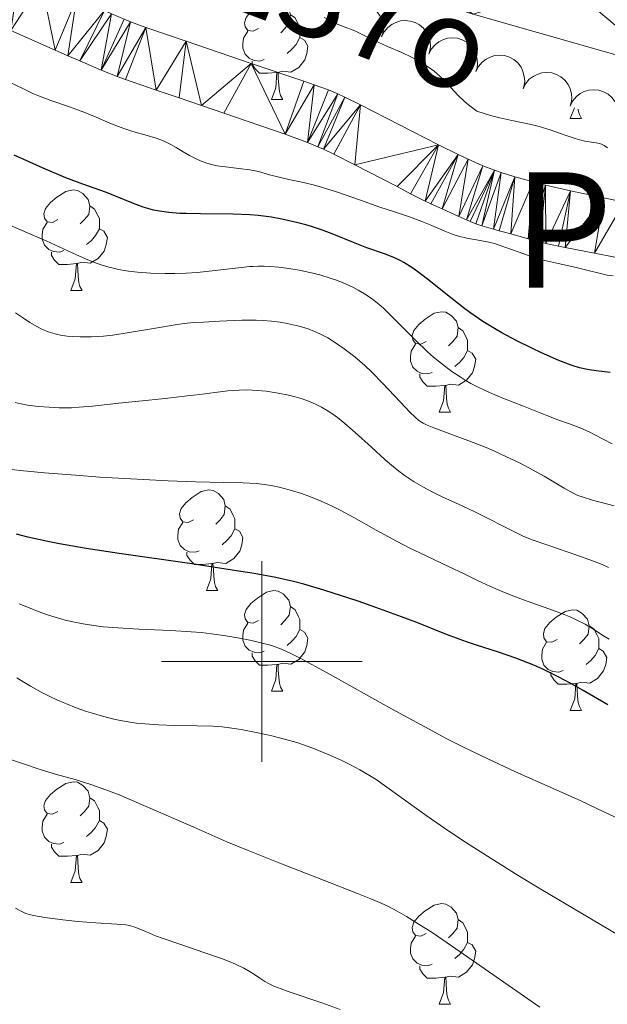
# Model space of a CAD drawing. Units: metres. Extents: x 657247 to 661770, y 4750659 to 4753732.
# Drawn here: x 658476 to 658534, y 4752966 to 4753064 of the extents above; entities that cross this region are included whole.
import ezdxf
from ezdxf.enums import TextEntityAlignment as Align

# ---------------------------------------------------------------- set-up
doc = ezdxf.new("R2010")
doc.units = ezdxf.units.M
doc.header["$MEASUREMENT"] = 0
for name, color, linetype, lineweight in [('Carátula', 7, 'Continuous', 0), ('Elementos auxiliares', 7, 'Continuous', 0), ('Entidades rústicas y varios', 7, 'Continuous', 0), ('Hidrografía', 7, 'Continuous', 0), ('Relieve y altimetría', 7, 'Continuous', 0), ('Textos de rotulación', 7, 'Continuous', 0), ('Viales y ferrocarril', 7, 'Continuous', 0)]:
    doc.layers.add(name, color=color, linetype=linetype, lineweight=lineweight)
doc.styles.add('Style-times', font='times.shx', dxfattribs={"bigfont": 'timesbig.shx'})
doc.styles.add('Style-timesi', font='timesi.shx', dxfattribs={"bigfont": 'timesibig.shx'})

msp = doc.modelspace()

# ---------------------------------------------------------------- linework, layer by layer
at = {"layer": 'Carátula', "color": 7, "linetype": 'Continuous', "lineweight": 0}
for p, q in [((658500, 4752990), (658500, 4753010)), ((658490, 4753000), (658510, 4753000))]:
    msp.add_line(p, q, dxfattribs=at)
msp.add_3dface([(657316.13, 4750658.69), (661769.92, 4750762.42), (661700.77, 4753731.61), (657246.98, 4753627.88)], dxfattribs=at)
at = {"layer": 'Elementos auxiliares', "color": 250, "linetype": 'Continuous', "lineweight": 0}
msp.add_3dface([(658190.44, 4751072.93), (661592.31, 4751152.16), (661537.78, 4753465.48), (658137.06, 4753386.25)], dxfattribs=at)
at = {"layer": 'Entidades rústicas y varios', "color": 92, "linetype": 'Continuous', "lineweight": 0, "flags": 128}
for points in [[(658499.65, 4753063.07), (658499.12, 4753062.8), (658498.59, 4753062.86), (658498.33, 4753063.23), (658498.27, 4753063.65), (658498.43, 4753064.17), (658498.91, 4753064.77), (658499.55, 4753065.3), (658500.45, 4753065.88), (658501.19, 4753066.04), (658501.62, 4753065.99), (658502.15, 4753065.67), (658502.68, 4753065.09), (658502.84, 4753064.45), (658502.73, 4753063.6), (658502.3, 4753063.07), (658501.88, 4753062.64)], [(658502.84, 4753064.45), (658503.31, 4753064.13), (658503.63, 4753063.49), (658503.79, 4753063.17), (658503.79, 4753062.59), (658503.79, 4753062.17), (658503.42, 4753061.48), (658503, 4753061), (658502.52, 4753060.58)], [(658500.24, 4753059.99), (658499.81, 4753059.83), (658499.23, 4753059.89), (658498.75, 4753060.1), (658498.33, 4753060.52), (658498.11, 4753061.11), (658498.11, 4753061.53), (658498.17, 4753062.11), (658498.59, 4753062.8)], [(658503.79, 4753062.17), (658504.24, 4753061.92), (658504.59, 4753061.3), (658504.48, 4753060.58), (658504.27, 4753059.94), (658503.68, 4753059.2), (658502.89, 4753058.72), (658502.04, 4753058.82), (658501.61, 4753058.69)], [(658501.5, 4753058.69), (658500.61, 4753058.61), (658499.76, 4753058.61), (658499.34, 4753059.04), (658499.02, 4753059.51), (658499.02, 4753059.83)], [(658500.95, 4753056.01), (658501.39, 4753057.17), (658501.5, 4753058.69), (658501.61, 4753058.69), (658501.64, 4753058.11), (658501.68, 4753057.42), (658501.75, 4753056.81), (658501.86, 4753056.41), (658502.08, 4753056.01)], [(658500.95, 4753056.01), (658502.08, 4753056.01)], [(658530.72, 4753054.1), (658531.13, 4753055.18)], [(658531.5, 4753055.04), (658531.52, 4753054.9), (658531.63, 4753054.5), (658531.85, 4753054.1)], [(658530.72, 4753054.1), (658531.85, 4753054.1)], [(658479.67, 4753044.02), (658479.14, 4753043.75), (658478.61, 4753043.81), (658478.35, 4753044.18), (658478.29, 4753044.6), (658478.45, 4753045.12), (658478.93, 4753045.72), (658479.57, 4753046.25), (658480.47, 4753046.83), (658481.21, 4753046.99), (658481.64, 4753046.94), (658482.17, 4753046.62), (658482.7, 4753046.04), (658482.86, 4753045.4), (658482.75, 4753044.55), (658482.32, 4753044.02), (658481.9, 4753043.59)], [(658482.86, 4753045.4), (658483.33, 4753045.08), (658483.65, 4753044.44), (658483.81, 4753044.12), (658483.81, 4753043.54), (658483.81, 4753043.12), (658483.44, 4753042.43), (658483.02, 4753041.95), (658482.54, 4753041.53)], [(658480.26, 4753040.94), (658479.83, 4753040.78), (658479.25, 4753040.84), (658478.77, 4753041.05), (658478.35, 4753041.47), (658478.13, 4753042.06), (658478.13, 4753042.48), (658478.19, 4753043.06), (658478.61, 4753043.75)], [(658483.81, 4753043.12), (658484.26, 4753042.87), (658484.61, 4753042.25), (658484.5, 4753041.53), (658484.29, 4753040.89), (658483.7, 4753040.15), (658482.91, 4753039.67), (658482.06, 4753039.77), (658481.63, 4753039.64)], [(658481.52, 4753039.64), (658480.63, 4753039.56), (658479.78, 4753039.56), (658479.36, 4753039.99), (658479.04, 4753040.46), (658479.04, 4753040.78)], [(658480.97, 4753036.96), (658481.41, 4753038.12), (658481.52, 4753039.64), (658481.63, 4753039.64), (658481.66, 4753039.06), (658481.7, 4753038.37), (658481.77, 4753037.76), (658481.88, 4753037.36), (658482.1, 4753036.96)], [(658480.97, 4753036.96), (658482.1, 4753036.96)], [(658516.36, 4753031.88), (658515.84, 4753031.61), (658515.3, 4753031.67), (658515.04, 4753032.04), (658514.98, 4753032.46), (658515.14, 4753032.98), (658515.62, 4753033.58), (658516.26, 4753034.11), (658517.16, 4753034.69), (658517.9, 4753034.85), (658518.33, 4753034.8), (658518.86, 4753034.48), (658519.39, 4753033.9), (658519.55, 4753033.26), (658519.44, 4753032.41), (658519.02, 4753031.88), (658518.6, 4753031.45)], [(658519.55, 4753033.26), (658520.02, 4753032.94), (658520.34, 4753032.3), (658520.5, 4753031.98), (658520.5, 4753031.4), (658520.5, 4753030.98), (658520.13, 4753030.29), (658519.71, 4753029.81), (658519.23, 4753029.39)], [(658516.95, 4753028.8), (658516.52, 4753028.64), (658515.94, 4753028.7), (658515.46, 4753028.91), (658515.04, 4753029.33), (658514.82, 4753029.92), (658514.82, 4753030.34), (658514.88, 4753030.92), (658515.3, 4753031.61)], [(658520.5, 4753030.98), (658520.96, 4753030.73), (658521.3, 4753030.11), (658521.19, 4753029.39), (658520.98, 4753028.75), (658520.4, 4753028.01), (658519.6, 4753027.53), (658518.75, 4753027.63), (658518.32, 4753027.5)], [(658518.21, 4753027.5), (658517.32, 4753027.42), (658516.48, 4753027.42), (658516.05, 4753027.85), (658515.73, 4753028.32), (658515.73, 4753028.64)], [(658517.66, 4753024.82), (658518.1, 4753025.98), (658518.21, 4753027.5), (658518.32, 4753027.5), (658518.36, 4753026.92), (658518.39, 4753026.23), (658518.46, 4753025.62), (658518.58, 4753025.22), (658518.79, 4753024.82)], [(658517.66, 4753024.82), (658518.79, 4753024.82)], [(658493.18, 4753014.11), (658492.65, 4753013.84), (658492.12, 4753013.9), (658491.85, 4753014.27), (658491.8, 4753014.7), (658491.96, 4753015.22), (658492.44, 4753015.81), (658493.07, 4753016.34), (658493.97, 4753016.92), (658494.72, 4753017.08), (658495.14, 4753017.03), (658495.67, 4753016.72), (658496.2, 4753016.13), (658496.36, 4753015.49), (658496.25, 4753014.64), (658495.83, 4753014.11), (658495.41, 4753013.68)], [(658496.36, 4753015.49), (658496.84, 4753015.18), (658497.15, 4753014.54), (658497.31, 4753014.22), (658497.31, 4753013.64), (658497.31, 4753013.21), (658496.94, 4753012.52), (658496.52, 4753012.04), (658496.04, 4753011.62)], [(658493.76, 4753011.03), (658493.34, 4753010.87), (658492.75, 4753010.93), (658492.28, 4753011.14), (658491.85, 4753011.56), (658491.64, 4753012.15), (658491.64, 4753012.57), (658491.69, 4753013.16), (658492.12, 4753013.84)], [(658497.31, 4753013.21), (658497.77, 4753012.96), (658498.11, 4753012.34), (658498, 4753011.62), (658497.79, 4753010.98), (658497.21, 4753010.24), (658496.41, 4753009.76), (658495.56, 4753009.86), (658495.13, 4753009.74)], [(658495.02, 4753009.74), (658494.13, 4753009.65), (658493.29, 4753009.65), (658492.86, 4753010.08), (658492.54, 4753010.56), (658492.54, 4753010.87)], [(658494.48, 4753007.05), (658494.91, 4753008.21), (658495.02, 4753009.74), (658495.13, 4753009.74), (658495.17, 4753009.15), (658495.2, 4753008.46), (658495.27, 4753007.85), (658495.39, 4753007.45), (658495.6, 4753007.05)], [(658494.48, 4753007.05), (658495.6, 4753007.05)], [(658499.65, 4753004.08), (658499.12, 4753003.81), (658498.59, 4753003.86), (658498.33, 4753004.24), (658498.27, 4753004.66), (658498.43, 4753005.18), (658498.91, 4753005.78), (658499.55, 4753006.3), (658500.45, 4753006.89), (658501.19, 4753007.05), (658501.62, 4753007), (658502.15, 4753006.68), (658502.68, 4753006.1), (658502.84, 4753005.46), (658502.73, 4753004.6), (658502.3, 4753004.08), (658501.88, 4753003.65)], [(658502.84, 4753005.46), (658503.31, 4753005.14), (658503.63, 4753004.5), (658503.79, 4753004.18), (658503.79, 4753003.6), (658503.79, 4753003.18), (658503.42, 4753002.48), (658503, 4753002), (658502.52, 4753001.58)], [(658529.42, 4753002.17), (658528.89, 4753001.9), (658528.36, 4753001.96), (658528.1, 4753002.33), (658528.04, 4753002.76), (658528.2, 4753003.28), (658528.68, 4753003.87), (658529.32, 4753004.4), (658530.22, 4753004.98), (658530.96, 4753005.14), (658531.39, 4753005.09), (658531.92, 4753004.78), (658532.45, 4753004.19), (658532.61, 4753003.55), (658532.5, 4753002.7), (658532.07, 4753002.17), (658531.65, 4753001.74)], [(658500.24, 4753001), (658499.81, 4753000.84), (658499.23, 4753000.9), (658498.75, 4753001.1), (658498.33, 4753001.53), (658498.11, 4753002.12), (658498.11, 4753002.54), (658498.17, 4753003.12), (658498.59, 4753003.81)], [(658503.79, 4753003.18), (658504.24, 4753002.92), (658504.59, 4753002.31), (658504.48, 4753001.58), (658504.27, 4753000.94), (658503.68, 4753000.2), (658502.89, 4752999.72), (658502.04, 4752999.83), (658501.61, 4752999.7)], [(658532.61, 4753003.55), (658533.08, 4753003.24), (658533.4, 4753002.6), (658533.56, 4753002.28), (658533.56, 4753001.7), (658533.56, 4753001.27), (658533.19, 4753000.58), (658532.77, 4753000.1), (658532.29, 4752999.68)], [(658530.01, 4752999.09), (658529.58, 4752998.93), (658529, 4752998.99), (658528.52, 4752999.2), (658528.1, 4752999.62), (658527.88, 4753000.21), (658527.88, 4753000.63), (658527.94, 4753001.22), (658528.36, 4753001.9)], [(658533.56, 4753001.27), (658534.01, 4753001.02), (658534.36, 4753000.4), (658534.25, 4752999.68), (658534.04, 4752999.04), (658533.45, 4752998.3), (658532.66, 4752997.82), (658531.81, 4752997.92), (658531.38, 4752997.8)], [(658501.5, 4752999.7), (658500.61, 4752999.62), (658499.76, 4752999.62), (658499.34, 4753000.04), (658499.02, 4753000.52), (658499.02, 4753000.84)], [(658500.95, 4752997.02), (658501.39, 4752998.18), (658501.5, 4752999.7), (658501.61, 4752999.7), (658501.64, 4752999.12), (658501.68, 4752998.43), (658501.75, 4752997.82), (658501.86, 4752997.42), (658502.08, 4752997.02)], [(658531.27, 4752997.8), (658530.38, 4752997.71), (658529.53, 4752997.71), (658529.11, 4752998.14), (658528.79, 4752998.62), (658528.79, 4752998.93)], [(658530.72, 4752995.11), (658531.16, 4752996.27), (658531.27, 4752997.8), (658531.38, 4752997.8), (658531.41, 4752997.21), (658531.45, 4752996.52), (658531.52, 4752995.91), (658531.63, 4752995.51), (658531.85, 4752995.11)], [(658500.95, 4752997.02), (658502.08, 4752997.02)], [(658530.72, 4752995.11), (658531.85, 4752995.11)], [(658479.67, 4752985.03), (658479.14, 4752984.76), (658478.61, 4752984.82), (658478.35, 4752985.19), (658478.29, 4752985.61), (658478.45, 4752986.13), (658478.93, 4752986.73), (658479.57, 4752987.26), (658480.47, 4752987.84), (658481.21, 4752988), (658481.64, 4752987.95), (658482.17, 4752987.63), (658482.7, 4752987.05), (658482.86, 4752986.41), (658482.75, 4752985.56), (658482.32, 4752985.03), (658481.9, 4752984.6)], [(658482.86, 4752986.41), (658483.33, 4752986.09), (658483.65, 4752985.45), (658483.81, 4752985.13), (658483.81, 4752984.55), (658483.81, 4752984.13), (658483.44, 4752983.44), (658483.02, 4752982.96), (658482.54, 4752982.54)], [(658480.26, 4752981.95), (658479.83, 4752981.79), (658479.25, 4752981.85), (658478.77, 4752982.06), (658478.35, 4752982.48), (658478.13, 4752983.07), (658478.13, 4752983.49), (658478.19, 4752984.07), (658478.61, 4752984.76)], [(658483.81, 4752984.13), (658484.26, 4752983.88), (658484.61, 4752983.26), (658484.5, 4752982.54), (658484.29, 4752981.9), (658483.7, 4752981.16), (658482.91, 4752980.68), (658482.06, 4752980.78), (658481.63, 4752980.65)], [(658481.52, 4752980.65), (658480.63, 4752980.57), (658479.78, 4752980.57), (658479.36, 4752981), (658479.04, 4752981.47), (658479.04, 4752981.79)], [(658480.97, 4752977.97), (658481.41, 4752979.13), (658481.52, 4752980.65), (658481.63, 4752980.65), (658481.66, 4752980.07), (658481.7, 4752979.38), (658481.77, 4752978.77), (658481.88, 4752978.37), (658482.1, 4752977.97)], [(658480.97, 4752977.97), (658482.1, 4752977.97)], [(658516.36, 4752972.89), (658515.84, 4752972.62), (658515.3, 4752972.68), (658515.04, 4752973.05), (658514.98, 4752973.47), (658515.14, 4752973.99), (658515.62, 4752974.59), (658516.26, 4752975.12), (658517.16, 4752975.7), (658517.9, 4752975.86), (658518.33, 4752975.81), (658518.86, 4752975.49), (658519.39, 4752974.91), (658519.55, 4752974.27), (658519.44, 4752973.42), (658519.02, 4752972.89), (658518.6, 4752972.46)], [(658519.55, 4752974.27), (658520.02, 4752973.95), (658520.34, 4752973.31), (658520.5, 4752972.99), (658520.5, 4752972.41), (658520.5, 4752971.99), (658520.13, 4752971.3), (658519.71, 4752970.82), (658519.23, 4752970.4)], [(658516.95, 4752969.81), (658516.52, 4752969.65), (658515.94, 4752969.71), (658515.46, 4752969.92), (658515.04, 4752970.34), (658514.82, 4752970.93), (658514.82, 4752971.35), (658514.88, 4752971.93), (658515.3, 4752972.62)], [(658520.5, 4752971.99), (658520.96, 4752971.74), (658521.3, 4752971.12), (658521.19, 4752970.4), (658520.98, 4752969.76), (658520.4, 4752969.02), (658519.6, 4752968.54), (658518.75, 4752968.64), (658518.32, 4752968.51)], [(658518.21, 4752968.51), (658517.32, 4752968.43), (658516.48, 4752968.43), (658516.05, 4752968.86), (658515.73, 4752969.33), (658515.73, 4752969.65)], [(658517.66, 4752965.83), (658518.1, 4752966.99), (658518.21, 4752968.51), (658518.32, 4752968.51), (658518.36, 4752967.93), (658518.39, 4752967.24), (658518.46, 4752966.63), (658518.58, 4752966.23), (658518.79, 4752965.83)], [(658517.66, 4752965.83), (658518.79, 4752965.83)]]:
    msp.add_lwpolyline(points, dxfattribs=at)
for points, elevation in [([(658507.24, 4753063.952), (658507.488, 4753064.456), (658507.867, 4753064.903), (658508.247, 4753065.199), (658508.646, 4753065.398), (658509.117, 4753065.544), (658509.606, 4753065.592), (658510.095, 4753065.543), (658510.572, 4753065.387), (658511.018, 4753065.145), (658511.404, 4753064.815), (658511.735, 4753064.374), (658511.931, 4753063.944), (658512.061, 4753063.467), (658512.103, 4753062.976), (658512.048, 4753062.599), (658511.933, 4753062.228)], 804.062), ([(658511.933, 4753062.228), (658512.181, 4753062.732), (658512.56, 4753063.179), (658512.941, 4753063.476), (658513.339, 4753063.674), (658513.81, 4753063.821), (658514.3, 4753063.869), (658514.788, 4753063.819), (658515.266, 4753063.664), (658515.712, 4753063.422), (658516.097, 4753063.092), (658516.428, 4753062.651), (658516.625, 4753062.221), (658516.755, 4753061.743), (658516.797, 4753061.253), (658516.742, 4753060.876), (658516.627, 4753060.504)], 804.046), ([(658516.627, 4753060.504), (658516.875, 4753061.009), (658517.254, 4753061.455), (658517.634, 4753061.752), (658518.033, 4753061.951), (658518.504, 4753062.097), (658518.993, 4753062.145), (658519.482, 4753062.096), (658519.959, 4753061.94), (658520.405, 4753061.698), (658520.791, 4753061.368), (658521.122, 4753060.927), (658521.318, 4753060.497), (658521.448, 4753060.02), (658521.49, 4753059.529), (658521.435, 4753059.152), (658521.32, 4753058.781)], 804.03), ([(658521.32, 4753058.781), (658521.568, 4753059.285), (658521.947, 4753059.732), (658522.328, 4753060.029), (658522.726, 4753060.227), (658523.197, 4753060.373), (658523.687, 4753060.422), (658524.175, 4753060.372), (658524.653, 4753060.217), (658525.099, 4753059.974), (658525.484, 4753059.644), (658525.815, 4753059.204), (658526.012, 4753058.774), (658526.142, 4753058.296), (658526.184, 4753057.806), (658526.129, 4753057.428), (658526.014, 4753057.057)], 804.014), ([(658526.014, 4753057.057), (658526.262, 4753057.562), (658526.641, 4753058.008), (658527.021, 4753058.305), (658527.42, 4753058.504), (658527.891, 4753058.65), (658528.38, 4753058.698), (658528.869, 4753058.649), (658529.346, 4753058.493), (658529.792, 4753058.251), (658530.178, 4753057.921), (658530.509, 4753057.48), (658530.705, 4753057.05), (658530.835, 4753056.573), (658530.877, 4753056.082), (658530.822, 4753055.705), (658530.707, 4753055.334)], 803.997), ([(658530.707, 4753055.334), (658530.955, 4753055.838), (658531.334, 4753056.285), (658531.715, 4753056.581), (658532.113, 4753056.78), (658532.584, 4753056.926), (658533.074, 4753056.974), (658533.562, 4753056.925), (658534.04, 4753056.769), (658534.486, 4753056.527), (658534.871, 4753056.197), (658535.202, 4753055.757), (658535.399, 4753055.327), (658535.529, 4753054.849), (658535.571, 4753054.358), (658535.516, 4753053.981), (658535.401, 4753053.61)], 803.981)]:
    msp.add_lwpolyline(points, dxfattribs=dict(at, elevation=elevation))
at = {"layer": 'Hidrografía', "color": 142, "linetype": 'Continuous', "lineweight": 13}
for points in [[(658536.09, 4753045.78, 794.57), (658534.05, 4753046.18, 794.55), (658530.73, 4753046.89, 794.52), (658528.26, 4753047.47, 794.49), (658527.01, 4753047.79, 794.48), (658525.19, 4753048.3, 794.46), (658523.84, 4753048.72, 794.45), (658523.17, 4753048.94, 794.44), (658522.02, 4753049.39, 794.44), (658520.56, 4753050.04, 794.41), (658519.57, 4753050.51, 794.39), (658517.59, 4753051.49, 794.35), (658509.84, 4753055.45, 794.23), (658508.25, 4753056.24, 794.21), (658507.56, 4753056.56, 794.21), (658506.63, 4753056.95, 794.2), (658505.22, 4753057.45, 794.12), (658504.17, 4753057.81, 794.08), (658498.93, 4753059.6, 793.97), (658492.45, 4753061.8, 793.78), (658488.44, 4753063.18, 793.68), (658486.92, 4753063.74, 793.64), (658486.29, 4753064, 793.63)], [(658537.18, 4753039.89, 794.66), (658533.12, 4753040.68, 794.62), (658530.2, 4753041.25, 794.54), (658529.56, 4753041.38, 794.54), (658528.29, 4753041.65, 794.55), (658527.69, 4753041.8, 794.56), (658526.52, 4753042.12, 794.59), (658524.79, 4753042.6, 794.7), (658523.64, 4753042.92, 794.74), (658523.06, 4753043.08, 794.72), (658521.9, 4753043.42, 794.61), (658521.33, 4753043.62, 794.54), (658520.76, 4753043.84, 794.49), (658520.38, 4753044, 794.45), (658519.63, 4753044.33, 794.42), (658517.95, 4753045.1, 794.43), (658516.82, 4753045.61, 794.41), (658516.26, 4753045.88, 794.39), (658514.82, 4753046.61, 794.31), (658513.47, 4753047.31, 794.26), (658509.25, 4753049.49, 794.17), (658507.18, 4753050.54, 794.14), (658506.14, 4753051.04, 794.14), (658505.58, 4753051.29, 794.13), (658504.56, 4753051.7, 794.12), (658502.31, 4753052.53, 794.1), (658496.2, 4753054.64, 794.02), (658493.99, 4753055.39, 793.93), (658491.76, 4753056.15, 793.87), (658489.46, 4753056.92, 793.78), (658486.41, 4753057.98, 793.7), (658485.57, 4753058.29, 793.68), (658483.98, 4753058.92, 793.6), (658481.87, 4753059.84, 793.49), (658480.68, 4753060.36, 793.45), (658479.4, 4753060.92, 793.43), (658474.98, 4753062.87, 793.43)]]:
    msp.add_polyline3d(points, dxfattribs=at)
at = {"layer": 'Relieve y altimetría', "color": 36, "linetype": 'Continuous', "lineweight": 0, "flags": 128}
for points, elevation in [([(658506.22, 4753064.16), (658507.3, 4753063.62), (658508.09, 4753063.28), (658508.84, 4753063), (658509.27, 4753062.83), (658509.6, 4753062.67), (658511.21, 4753061.88), (658512.53, 4753061.29), (658513.95, 4753060.68), (658514.9, 4753060.23), (658515.57, 4753059.88), (658516, 4753059.63), (658516.49, 4753059.3), (658517.16, 4753058.81), (658517.77, 4753058.29), (658518.2, 4753057.88), (658518.8, 4753057.22), (658519.56, 4753056.41), (658520.08, 4753055.89), (658520.43, 4753055.59), (658520.71, 4753055.36), (658521.43, 4753054.85), (658522.77, 4753054.41), (658523.71, 4753054.16), (658524.91, 4753053.9), (658526.19, 4753053.64), (658526.97, 4753053.47), (658527.62, 4753053.31), (658528.72, 4753052.96), (658530.31, 4753052.41), (658531.21, 4753052.1), (658531.66, 4753051.96), (658532.17, 4753051.85), (658532.63, 4753051.77), (658533.04, 4753051.72), (658533.31, 4753051.69), (658533.62, 4753051.62), (658533.84, 4753051.54), (658534.11, 4753051.4), (658534.42, 4753051.19)], 795), ([(658484.85, 4753053.64), (658483.5, 4753054.23), (658482.38, 4753054.69), (658480.84, 4753055.25), (658478.97, 4753055.91), (658477.84, 4753056.34), (658477.2, 4753056.61), (658476.25, 4753057.05), (658474.87, 4753057.71)], 795), ([(658535, 4753038.42), (658534.39, 4753038.5), (658533.59, 4753038.68), (658532.51, 4753038.96), (658531.31, 4753039.24), (658529.08, 4753039.74), (658527.9, 4753040.02), (658527.64, 4753040.1), (658527.22, 4753040.22), (658526.64, 4753040.41), (658525.62, 4753040.77), (658524.12, 4753041.32), (658523.18, 4753041.63), (658522.62, 4753041.77), (658521.75, 4753041.94), (658520.43, 4753042.19), (658519.59, 4753042.38), (658519.06, 4753042.55), (658518.22, 4753042.88), (658516.92, 4753043.44), (658515.94, 4753043.85), (658514.7, 4753044.3), (658513.1, 4753044.82), (658511.74, 4753045.28), (658509.81, 4753045.96), (658507.45, 4753046.78), (658506.03, 4753047.24), (658505.25, 4753047.46), (658504.15, 4753047.73), (658502.68, 4753048.03), (658501.74, 4753048.24), (658500.76, 4753048.5), (658499.65, 4753048.81), (658498.81, 4753048.98), (658497.7, 4753049.12), (658496.37, 4753049.27), (658495.56, 4753049.38), (658495.11, 4753049.47), (658494.52, 4753049.64), (658493.95, 4753049.85), (658493.47, 4753050.07), (658492.8, 4753050.42), (658492.16, 4753050.79), (658491.47, 4753051.21), (658490.94, 4753051.51), (658490.35, 4753051.8), (658489.93, 4753051.98), (658489.48, 4753052.15), (658488.58, 4753052.42), (658487.16, 4753052.82), (658486.25, 4753053.09), (658485.71, 4753053.29), (658484.85, 4753053.64)], 795), ([(658480.25, 4753041.12), (658478.51, 4753041.9), (658474.27, 4753043.75)], 805), ([(658534.89, 4753021.68), (658533.1, 4753022.62), (658532.6, 4753022.86), (658531.79, 4753023.24), (658530.65, 4753023.68), (658529.49, 4753024.08), (658528.4, 4753024.49), (658526.05, 4753025.44), (658524.01, 4753026.23), (658522.67, 4753026.78), (658521.55, 4753027.31), (658520.83, 4753027.68), (658520.24, 4753028.02), (658519.74, 4753028.34), (658518.94, 4753028.89), (658517.89, 4753029.68), (658517.1, 4753030.31), (658516.49, 4753030.85), (658515.29, 4753032.01), (658513.08, 4753034.25), (658512.1, 4753035.21), (658511.69, 4753035.57), (658511.2, 4753035.96), (658510.69, 4753036.33), (658510.23, 4753036.62), (658509.59, 4753037), (658509.07, 4753037.28), (658508.33, 4753037.62), (658507.54, 4753037.95), (658506.82, 4753038.2), (658505.79, 4753038.51), (658504.79, 4753038.76), (658503.71, 4753038.99), (658502.87, 4753039.13), (658501.7, 4753039.27), (658500.8, 4753039.35), (658500.24, 4753039.37), (658499.62, 4753039.38), (658499.1, 4753039.36), (658498.79, 4753039.34), (658497.39, 4753039.2), (658494.75, 4753038.88), (658493.57, 4753038.75), (658492.47, 4753038.68), (658491.34, 4753038.64), (658490.36, 4753038.64), (658488.95, 4753038.69), (658487.6, 4753038.79), (658486.71, 4753038.89), (658485.73, 4753039.06), (658484.8, 4753039.28), (658484.2, 4753039.45), (658483.6, 4753039.66), (658482.66, 4753040.03), (658481.55, 4753040.53), (658480.25, 4753041.12)], 805), ([(658491.38, 4753033.54), (658489.42, 4753033.21), (658486.78, 4753032.76), (658485.15, 4753032.52), (658484.22, 4753032.42), (658483.03, 4753032.34), (658481.91, 4753032.33), (658481.16, 4753032.36), (658480.62, 4753032.41), (658479.94, 4753032.52), (658479.4, 4753032.64), (658478.72, 4753032.85), (658478.09, 4753033.11), (658477.58, 4753033.37), (658476.9, 4753033.78), (658476.24, 4753034.21), (658475.45, 4753034.72)], 810), ([(658535.09, 4753015.49), (658532.93, 4753016.08), (658531.91, 4753016.38), (658531.48, 4753016.54), (658531.07, 4753016.73), (658530.13, 4753017.25), (658528.13, 4753018.44), (658526.59, 4753019.3), (658525.68, 4753019.77), (658524.87, 4753020.16), (658523.12, 4753020.97), (658522.35, 4753021.31), (658520.61, 4753021.98), (658518.45, 4753022.78), (658517.14, 4753023.26), (658516.47, 4753023.54), (658516.08, 4753023.74), (658515.65, 4753024.01), (658515.26, 4753024.32), (658514.78, 4753024.8), (658514.3, 4753025.3), (658512.09, 4753027.66), (658510.93, 4753028.86), (658510.25, 4753029.5), (658509.26, 4753030.34), (658508.2, 4753031.15), (658507.44, 4753031.69), (658506.57, 4753032.23), (658505.79, 4753032.65), (658505.25, 4753032.89), (658504.62, 4753033.13), (658504.04, 4753033.32), (658503.86, 4753033.38), (658503.42, 4753033.48), (658502.53, 4753033.68), (658501.81, 4753033.8), (658500.96, 4753033.91), (658500.12, 4753033.98), (658499.42, 4753034.01), (658497.99, 4753033.99), (658495.78, 4753033.89), (658494.18, 4753033.82), (658493.18, 4753033.76), (658492.27, 4753033.67), (658491.38, 4753033.54)], 810), ([(658509.31, 4753022.8), (658508.28, 4753023.71), (658507.55, 4753024.29), (658507.06, 4753024.65), (658506.5, 4753025), (658505.95, 4753025.33), (658505.53, 4753025.54), (658504.98, 4753025.79), (658504.56, 4753025.96), (658504.01, 4753026.16), (658503.33, 4753026.36), (658502.66, 4753026.54), (658501.62, 4753026.74), (658500.43, 4753026.92), (658499.57, 4753027.01), (658499.05, 4753027.04), (658498.45, 4753027.06), (658497.73, 4753027.04), (658496.62, 4753026.96), (658495.32, 4753026.81), (658493.82, 4753026.61), (658492.55, 4753026.45), (658490.38, 4753026.2), (658487.73, 4753025.94), (658485.74, 4753025.73), (658483.13, 4753025.44), (658481.81, 4753025.32), (658481.04, 4753025.28), (658479.8, 4753025.28), (658478.82, 4753025.32), (658477.72, 4753025.41), (658476.67, 4753025.54), (658476.01, 4753025.66), (658475.42, 4753025.8)], 815), ([(658534.52, 4753009.37), (658533.89, 4753009.64), (658533.02, 4753009.98), (658531.26, 4753010.61), (658528.57, 4753011.53), (658526.92, 4753012.12), (658526.03, 4753012.49), (658524.57, 4753013.2), (658521.96, 4753014.54), (658521.22, 4753014.91), (658519.94, 4753015.51), (658517.97, 4753016.4), (658516.78, 4753016.98), (658516.09, 4753017.35), (658515.18, 4753017.9), (658514.28, 4753018.5), (658513.63, 4753018.97), (658513.12, 4753019.37), (658512.28, 4753020.09), (658510.91, 4753021.33), (658509.31, 4753022.8)], 815), ([(658534.58, 4753002.21), (658533.97, 4753002.59), (658533.04, 4753003.2), (658532.21, 4753003.7), (658531.39, 4753004.12), (658530.79, 4753004.4), (658530.1, 4753004.68), (658528.68, 4753005.2), (658526.34, 4753006.03), (658524.82, 4753006.59), (658523.93, 4753006.95), (658522.77, 4753007.46), (658521.48, 4753008.07), (658520.08, 4753008.74), (658518.65, 4753009.43), (658515.68, 4753010.84), (658514.81, 4753011.26), (658513.42, 4753011.97), (658511.37, 4753013.09), (658509.15, 4753014.35), (658507.8, 4753015.08), (658507, 4753015.47), (658505.92, 4753015.96), (658504.85, 4753016.39), (658503.94, 4753016.72), (658502.72, 4753017.09), (658501.74, 4753017.35), (658501.09, 4753017.48), (658500.26, 4753017.62), (658499.44, 4753017.71), (658498.13, 4753017.8), (658496.2, 4753017.84), (658493.38, 4753017.89), (658490.65, 4753017.98), (658486.95, 4753018.18), (658483.87, 4753018.37), (658481.45, 4753018.54), (658478.34, 4753018.8), (658475.92, 4753019.03), (658474.8, 4753019.17)], 820), ([(658481.18, 4753003.94), (658480.41, 4753004.12), (658479.41, 4753004.4), (658478.64, 4753004.65), (658477.71, 4753004.98), (658476.74, 4753005.36), (658475.84, 4753005.73)], 830), ([(658535.2, 4752984.47), (658533.36, 4752985.35), (658531.76, 4752986.09), (658529.03, 4752987.33), (658525.28, 4752989), (658522.5, 4752990.28), (658520.08, 4752991.45), (658518.43, 4752992.29), (658516.66, 4752993.23), (658512.91, 4752995.28), (658506.5, 4752998.85), (658503.82, 4753000.32), (658502.89, 4753000.79), (658501.97, 4753001.2), (658501.34, 4753001.45), (658500.86, 4753001.6), (658500.04, 4753001.82), (658498.81, 4753002.1), (658497.76, 4753002.31), (658496.41, 4753002.54), (658494.97, 4753002.75), (658493.99, 4753002.86), (658492.95, 4753002.94), (658490.92, 4753003.06), (658487.76, 4753003.21), (658485.65, 4753003.33), (658484.19, 4753003.45), (658483.26, 4753003.56), (658482.21, 4753003.73), (658481.18, 4753003.94)], 830), ([(658538.54, 4752970.91), (658531.93, 4752974.83), (658527.79, 4752977.3), (658525.53, 4752978.67), (658522.83, 4752980.35), (658520.4, 4752981.91), (658518.62, 4752983.09), (658516.45, 4752984.58), (658514.35, 4752986.1), (658512.45, 4752987.47), (658511.38, 4752988.22), (658510.71, 4752988.64), (658509.76, 4752989.18), (658508.77, 4752989.72), (658507.89, 4752990.15), (658506.61, 4752990.73), (658505.25, 4752991.29), (658504.26, 4752991.65), (658503.47, 4752991.91), (658502.25, 4752992.26), (658500.85, 4752992.61), (658499.6, 4752992.89), (658497.95, 4752993.2), (658496.77, 4752993.38), (658496.06, 4752993.46), (658495.12, 4752993.53), (658493.53, 4752993.58), (658491.32, 4752993.62), (658489.69, 4752993.67), (658488.34, 4752993.76), (658487.5, 4752993.85), (658486.67, 4752993.97), (658485.39, 4752994.22), (658484.12, 4752994.53), (658483.23, 4752994.79), (658482.52, 4752995.01), (658481.51, 4752995.38), (658480.53, 4752995.76), (658479.88, 4752996.03), (658479.09, 4752996.4), (658478.01, 4752996.94), (658476.96, 4752997.52), (658476.28, 4752997.92), (658475.6, 4752998.36)], 835), ([(658484.46, 4752987.21), (658482.95, 4752987.74), (658481.41, 4752988.21), (658479.54, 4752988.72), (658477.92, 4752989.21), (658476.27, 4752989.77), (658475.07, 4752990.17)], 840), ([(658527.69, 4752965.54), (658522.59, 4752969.1), (658518.9, 4752971.66), (658517.05, 4752972.9), (658515.32, 4752974.02), (658514.41, 4752974.58), (658513.48, 4752975.11), (658512.62, 4752975.56), (658511.9, 4752975.9), (658510.86, 4752976.34), (658509.54, 4752976.87), (658506.75, 4752977.96), (658501.95, 4752979.82), (658498.63, 4752981.14), (658496.52, 4752982.02), (658493.21, 4752983.47), (658488.49, 4752985.54), (658485.8, 4752986.69), (658484.46, 4752987.21)], 840), ([(658507.81, 4752965.29), (658505.96, 4752965.96), (658502.63, 4752967.1), (658501.91, 4752967.35), (658501.18, 4752967.63), (658500.65, 4752967.88), (658500.29, 4752968.08), (658499.8, 4752968.41), (658499.28, 4752968.78), (658498.85, 4752969.06), (658498.2, 4752969.43), (658497.39, 4752969.82), (658496.75, 4752970.09), (658495.97, 4752970.39), (658494.33, 4752970.96), (658491.72, 4752971.84), (658490.18, 4752972.37), (658489.41, 4752972.66), (658488.5, 4752973.03), (658487.43, 4752973.48), (658486.82, 4752973.67), (658486.44, 4752973.74), (658485.56, 4752973.82), (658483.45, 4752973.93), (658481.66, 4752974.07), (658480.19, 4752974.23), (658478.38, 4752974.47), (658477.24, 4752974.67), (658476.71, 4752974.79), (658476.49, 4752974.86), (658475.9, 4752975.16), (658475.47, 4752975.4)], 845)]:
    msp.add_lwpolyline(points, dxfattribs=dict(at, elevation=elevation))
at = {"layer": 'Relieve y altimetría', "color": 36, "linetype": 'Continuous', "lineweight": 30, "flags": 128}
for points, elevation in [([(658480.46, 4753048.2), (658478.23, 4753049.14), (658476.88, 4753049.74), (658475.34, 4753050.45)], 800), ([(658534.71, 4753028.79), (658533.29, 4753028.94), (658532.61, 4753029.04), (658532.28, 4753029.11), (658531.65, 4753029.26), (658531.01, 4753029.46), (658530.56, 4753029.62), (658529.59, 4753030), (658527.86, 4753030.76), (658526.88, 4753031.21), (658525.34, 4753031.98), (658523.9, 4753032.75), (658523.16, 4753033.17), (658522.01, 4753033.88), (658520.82, 4753034.69), (658520.21, 4753035.14), (658519.58, 4753035.62), (658518.31, 4753036.64), (658516.63, 4753038), (658515.81, 4753038.62), (658515.03, 4753039.18), (658514.66, 4753039.43), (658514.13, 4753039.75), (658513.78, 4753039.94), (658513.13, 4753040.26), (658512.2, 4753040.63), (658510.46, 4753041.22), (658509.12, 4753041.73), (658507.16, 4753042.54), (658506.04, 4753042.96), (658504.95, 4753043.33), (658504.37, 4753043.5), (658503.45, 4753043.75), (658502, 4753044.08), (658500.97, 4753044.27), (658500.44, 4753044.34), (658499.63, 4753044.44), (658498.8, 4753044.51), (658497.12, 4753044.58), (658493.88, 4753044.6), (658492.47, 4753044.62), (658491.84, 4753044.64), (658490.74, 4753044.73), (658489.79, 4753044.86), (658489.22, 4753044.98), (658488.87, 4753045.07), (658488.18, 4753045.28), (658487.05, 4753045.7), (658485.43, 4753046.37), (658484.51, 4753046.72), (658482.16, 4753047.55), (658480.46, 4753048.2)], 800), ([(658534.46, 4752995.67), (658532.01, 4752997.1), (658530.77, 4752997.8), (658529.53, 4752998.46), (658528.92, 4752998.77), (658528, 4752999.21), (658527.09, 4752999.61), (658526.48, 4752999.86), (658525.3, 4753000.31), (658523.57, 4753000.91), (658521.39, 4753001.62), (658520.38, 4753001.96), (658519.64, 4753002.21), (658518.24, 4753002.74), (658515.43, 4753003.86), (658513.91, 4753004.45), (658511.36, 4753005.38), (658509.58, 4753006), (658506.18, 4753007.11), (658504.18, 4753007.7), (658503.15, 4753007.97), (658501.4, 4753008.35), (658499.22, 4753008.75), (658497.91, 4753008.97), (658493.04, 4753009.71), (658485.78, 4753010.76), (658482.51, 4753011.26), (658479.83, 4753011.72), (658478.68, 4753011.93), (658476.7, 4753012.37), (658475.55, 4753012.66)], 825)]:
    msp.add_lwpolyline(points, dxfattribs=dict(at, elevation=elevation))
at = {"layer": 'Viales y ferrocarril', "color": 250, "linetype": 'Continuous', "lineweight": 13}
msp.add_polyline3d([(658709.16, 4753069.87, 798.49), (658635.07, 4753062.55, 797.25), (658610.37, 4753060.11, 796.84), (658581.96, 4753057.6, 796.38), (658567.19, 4753056.78, 796.35), (658558.44, 4753056.44, 796.03), (658553.56, 4753056.63, 795.99), (658548.59, 4753057.28, 795.99), (658540.51, 4753058.94, 795.64), (658521.04, 4753064.49, 795.27), (658478.1, 4753077.95, 795), (658466.63, 4753082.06, 794.91)], dxfattribs=at)

# ---------------------------------------------------------------- texts
at = {"layer": 'Textos de rotulación', "color": 142, "linetype": 'Continuous', "lineweight": 0, "style": 'Style-timesi'}
msp.add_text('R%%237o', height=8.9999, rotation=339.32994, dxfattribs=at).set_placement((658466.11, 4753076.77, 793.37))
at = {"layer": 'Textos de rotulación', "color": 250, "linetype": 'Continuous', "lineweight": 0, "style": 'Style-times'}
msp.add_text('Peko Ki%%241oa', height=11.49996, dxfattribs=at).set_placement((658589.069, 4753043), align=Align.MIDDLE_CENTER)

# ---------------------------------------------------------------- meshes
at = {"layer": 'Hidrografía', "color": 154, "linetype": 'Continuous', "lineweight": 13}
mesh = msp.add_polyface(dxfattribs=at)
corners = [(658470.35, 4753070.99, 793.57), (658466.11, 4753066.77, 793.37), (658471.36, 4753070.54, 793.65), (658472.19, 4753070.18, 793.69), (658472.68, 4753069.97, 793.69), (658474.98, 4753062.87, 793.43), (658473.64, 4753069.54, 793.64), (658474.9, 4753068.99, 793.53), (658475.87, 4753068.56, 793.48), (658478.06, 4753067.6, 793.45), (658479.4, 4753060.92, 793.43), (658481.54, 4753066.07, 793.52), (658480.68, 4753060.36, 793.45), (658484.31, 4753064.86, 793.62), (658481.87, 4753059.84, 793.49), (658485.02, 4753064.54, 793.64), (658483.98, 4753058.92, 793.6), (658486.29, 4753064, 793.63), (658486.92, 4753063.74, 793.64), (658485.57, 4753058.29, 793.68), (658488.44, 4753063.18, 793.68), (658486.41, 4753057.98, 793.7), (658489.46, 4753056.92, 793.78), (658492.45, 4753061.8, 793.78), (658491.76, 4753056.15, 793.87), (658493.99, 4753055.39, 793.93), (658498.93, 4753059.6, 793.97), (658496.2, 4753054.64, 794.02), (658502.31, 4753052.53, 794.1), (658504.17, 4753057.81, 794.08), (658505.22, 4753057.45, 794.12), (658504.56, 4753051.7, 794.12), (658506.63, 4753056.95, 794.2), (658507.56, 4753056.56, 794.21), (658505.58, 4753051.29, 794.13), (658508.25, 4753056.24, 794.21), (658506.14, 4753051.04, 794.14), (658509.84, 4753055.45, 794.23), (658507.18, 4753050.54, 794.14), (658509.25, 4753049.49, 794.17), (658517.59, 4753051.49, 794.35)]
mesh.append_faces([[corners[k] for k in face] for face in [(0, 1, 2), (2, 1, 3), (3, 1, 4), (4, 5, 6), (6, 5, 7), (7, 5, 8), (8, 5, 9), (9, 10, 11), (11, 12, 13), (13, 14, 15), (15, 16, 17), (17, 16, 18), (18, 19, 20), (20, 22, 23), (23, 25, 26), (26, 28, 29), (29, 28, 30), (30, 31, 32), (32, 31, 33), (33, 34, 35), (35, 36, 37), (37, 39, 40)]], dxfattribs={"vtx0": -1, "vtx1": -1, "color": 154})
mesh.append_faces([[corners[k] for k in face] for face in [(4, 1, 5), (9, 5, 10), (11, 10, 12), (13, 12, 14), (15, 14, 16), (18, 16, 19), (20, 19, 21), (20, 21, 22), (23, 22, 24), (23, 24, 25), (26, 25, 27), (26, 27, 28), (30, 28, 31), (33, 31, 34), (35, 34, 36), (37, 36, 38), (37, 38, 39)]], dxfattribs={"vtx0": -1, "vtx2": -1, "color": 154})
mesh = msp.add_polyface(dxfattribs=at)
corners = [(658517.59, 4753051.49, 794.35), (658509.25, 4753049.49, 794.17), (658513.47, 4753047.31, 794.26), (658514.82, 4753046.61, 794.31), (658516.26, 4753045.88, 794.39), (658519.57, 4753050.51, 794.39), (658516.82, 4753045.61, 794.41), (658517.95, 4753045.1, 794.43), (658520.56, 4753050.04, 794.41), (658519.63, 4753044.33, 794.42), (658522.02, 4753049.39, 794.44), (658520.38, 4753044, 794.45), (658523.17, 4753048.94, 794.44), (658520.76, 4753043.84, 794.49), (658521.33, 4753043.62, 794.54), (658521.9, 4753043.42, 794.61), (658523.84, 4753048.72, 794.45), (658523.06, 4753043.08, 794.72), (658525.19, 4753048.3, 794.46), (658523.64, 4753042.92, 794.74), (658528.26, 4753047.47, 794.49), (658527.69, 4753041.8, 794.56), (658528.29, 4753041.65, 794.55), (658526.52, 4753042.12, 794.59), (658527.01, 4753047.79, 794.48), (658530.73, 4753046.89, 794.52), (658524.79, 4753042.6, 794.7), (658529.56, 4753041.38, 794.54), (658530.2, 4753041.25, 794.54), (658534.05, 4753046.18, 794.55), (658533.12, 4753040.68, 794.62), (658536.09, 4753045.78, 794.57), (658537.18, 4753039.89, 794.66), (658539.28, 4753039.48, 794.71), (658543.58, 4753044.3, 794.59), (658542.4, 4753038.88, 794.88), (658543.5, 4753038.66, 794.94), (658540.49, 4753039.25, 794.76), (658546.13, 4753043.76, 794.58), (658544.37, 4753038.49, 794.96)]
mesh.append_faces([[corners[k] for k in face] for face in [(0, 4, 5), (5, 7, 8), (8, 9, 10), (10, 11, 12), (12, 15, 16), (16, 17, 18), (21, 20, 23), (20, 22, 25), (25, 28, 29), (29, 30, 31), (32, 31, 30), (31, 33, 34), (35, 34, 37), (34, 36, 38)]], dxfattribs={"vtx0": -1, "vtx1": -1, "color": 154})
mesh.append_faces([[corners[k] for k in face] for face in [(0, 1, 2), (0, 2, 3), (0, 3, 4), (5, 4, 6), (5, 6, 7), (8, 7, 9), (10, 9, 11), (12, 11, 13), (12, 13, 14), (12, 14, 15), (16, 15, 17), (18, 17, 19), (20, 21, 22), (23, 20, 24), (18, 19, 26), (26, 24, 18), (24, 26, 23), (25, 22, 27), (25, 27, 28), (29, 28, 30), (31, 32, 33), (34, 35, 36), (34, 33, 37), (38, 36, 39)]], dxfattribs={"vtx0": -1, "vtx2": -1, "color": 154})
at = {"layer": 'Viales y ferrocarril', "color": 20, "linetype": 'Continuous', "lineweight": 0}
mesh = msp.add_polyface(dxfattribs=at)
corners = [(658601.59, 4753064.65, 796.64), (658582.44, 4753062.98, 796.33), (658561.79, 4753061.87, 795.95), (658554.29, 4753062.23, 795.87), (658547.54, 4753063.09, 795.99), (658530.47, 4753067.39, 795.63), (658502.14, 4753076.27, 795.06), (658485, 4753081.64, 795.16), (658462.5, 4753089.58, 795.26), (658440.83, 4753098.69, 794.91), (658422.36, 4753107.43, 794.72), (658401.98, 4753118.6, 794.54), (658353.49, 4753148.11, 793.95), (658324.62, 4753165.18, 794.55), (658310.62, 4753172.74, 795.11), (658306.44, 4753174.53, 795.24), (658303.27, 4753175.88, 795.34), (658294.58, 4753178.53, 795.15), (658290.6, 4753179.27, 795.06), (658288.56, 4753179.64, 795.01), (658286.19, 4753180.09, 794.97), (658272.92, 4753182.55, 794.68), (658258.13, 4753185.09, 793.71), (658166.94, 4753199.77, 791.6), (658146.57, 4753202.47, 791.58), (658141.29, 4753203.02, 791.58), (658141.42, 4753197.45, 791.14), (658158.49, 4753195.44, 791.46), (658210.51, 4753187.44, 792.53), (658233.96, 4753183.49, 793.64), (658257.06, 4753179.5, 793.98), (658286.93, 4753174.69, 794.92), (658296.63, 4753172.78, 794.78), (658302.27, 4753170.53, 794.76), (658312.37, 4753165.31, 794.61), (658343.26, 4753148, 793.82), (658352.65, 4753142.48, 793.99), (658374.85, 4753128.32, 794.46), (658400.01, 4753112.98, 794.69), (658413.16, 4753105.77, 794.73), (658430.1, 4753097.32, 794.87), (658455, 4753086.63, 795.02), (658466.63, 4753082.06, 794.91), (658478.1, 4753077.95, 795), (658521.04, 4753064.49, 795.27), (658540.51, 4753058.94, 795.64), (658548.59, 4753057.28, 795.99), (658553.56, 4753056.63, 795.99), (658558.44, 4753056.44, 796.03), (658567.19, 4753056.78, 796.35), (658581.96, 4753057.6, 796.38), (658610.37, 4753060.11, 796.84), (658635.07, 4753062.55, 797.25), (658709.16, 4753069.87, 798.49), (658743.64, 4753073, 799.56), (658758.34, 4753073.43, 800.09), (658768.36, 4753072.93, 800.04), (658787.22, 4753070.7, 799.83), (658801.01, 4753068.73, 799.89), (658813.26, 4753067.13, 800.18), (658822.35, 4753066.4, 800.54), (658851.6, 4753066.08, 801.37), (658871.94, 4753066.69, 801.48), (658881.84, 4753068.11, 801.36), (658886.82, 4753069.32, 801.53), (658890.75, 4753070.92, 801.85), (658892.93, 4753072.14, 801.95), (658896.97, 4753075.06, 801.95), (658906.32, 4753083.05, 802.08), (658920.36, 4753093.49, 802.61), (658925.15, 4753097.46, 802.83), (658928.52, 4753100.54, 803.01), (658958.04, 4753127.55, 804.56), (658979.51, 4753147.93, 806.24), (659006.51, 4753171.58, 808.62), (659017.09, 4753182.25, 809.39), (659030.01, 4753196.61, 810.14), (659043.05, 4753211.48, 811.72), (659051.8, 4753222.13, 812.18), (659060.38, 4753232.35, 813.18), (659066.79, 4753240.02, 813.27), (659089.3, 4753266.2, 815.42), (659096.96, 4753274.93, 816.61), (659103.81, 4753283.07, 816.81), (659109.18, 4753288.28, 817.3), (659124.5, 4753301.19, 818.45), (659132.92, 4753307.85, 819), (659141.07, 4753313.65, 819.04), (659154.56, 4753322.46, 819), (659178.82, 4753337.6, 818.6), (659201.53, 4753350.6, 818.98), (659222.4, 4753362.74, 818.04), (659236.12, 4753369.54, 818.52), (659245.1, 4753373.81, 818.53), (659255.31, 4753377.71, 818.53), (659264.92, 4753380.94, 818.53), (659279.5, 4753384.97, 818.53), (659309.93, 4753391.51, 818.53), (659324.14, 4753395.34, 818.55), (659357.47, 4753405.98, 819.1), (659387.91, 4753415.39, 819.1), (659369.28, 4753414.96, 818.59), (659350.93, 4753408.77, 817.88), (659323.98, 4753400.34, 817.82), (659293.55, 4753393.17, 817.83), (659281.36, 4753390.49, 818.4), (659251.35, 4753381.88, 818.4), (659246.63, 4753380.22, 818.4), (659233.79, 4753374.58, 818.4), (659219.63, 4753367.65, 818.52), (659210.57, 4753362.62, 818.62), (659186.36, 4753348.13, 818.64), (659144.39, 4753322.27, 819.23), (659136.49, 4753317.19, 819.23), (659129.51, 4753312.04, 819.19), (659107.76, 4753294.46, 817.8), (659102.96, 4753289.59, 817.09), (659097.6, 4753283.34, 816.85), (659082.1, 4753264.88, 815.39), (659073.84, 4753255.13, 814.21), (659047.24, 4753223.57, 812.2), (659021.39, 4753193.83, 809.71), (658998.41, 4753170.95, 808.15), (658981.01, 4753154.54, 806.72), (658972.13, 4753145.93, 805.68), (658958.89, 4753133.18, 804.83), (658941.49, 4753117.42, 803.5), (658924.85, 4753101.94, 802.7), (658916.95, 4753095.8, 802.43), (658893.43, 4753078.44, 802.16), (658887.66, 4753074.78, 801.98), (658884.27, 4753073.36, 801.78), (658875.85, 4753071.16, 801.71), (658868.06, 4753069.75, 801.54), (658863.09, 4753069.28, 801.35), (658854.84, 4753069.1, 801.07), (658832.02, 4753069.53, 800.76), (658823.25, 4753070.19, 800.5), (658809.74, 4753071.33, 800.62), (658783.3, 4753075.18, 800.39), (658768.24, 4753076.67, 800.33), (658763.57, 4753077.03, 800.22), (658748.31, 4753077.22, 799.75), (658735.77, 4753076.28, 798.73), (658721.52, 4753075.26, 798.85), (658705.32, 4753073.71, 798.49), (658691.07, 4753072.78, 798.01), (658649.24, 4753068.74, 797.66), (658614.88, 4753065.79, 796.92)]
mesh.append_faces([[corners[k] for k in face] for face in [(101, 99, 100), (26, 24, 25)]], dxfattribs={"vtx0": -1, "color": 20})
mesh.append_faces([[corners[k] for k in face] for face in [(99, 102, 98), (98, 103, 97), (97, 104, 96), (96, 105, 95), (95, 106, 94), (94, 107, 93), (93, 108, 92), (92, 108, 91), (91, 110, 90), (90, 111, 89), (89, 112, 88), (88, 112, 87), (87, 113, 86), (86, 114, 85), (85, 115, 84), (84, 116, 83), (83, 117, 82), (82, 118, 81), (81, 119, 80), (80, 120, 79), (79, 120, 78), (78, 120, 77), (77, 121, 76), (76, 121, 75), (75, 122, 74), (74, 123, 73), (73, 124, 72), (72, 126, 71), (71, 127, 70), (70, 128, 69), (69, 128, 68), (68, 129, 67), (67, 129, 66), (66, 130, 65), (65, 130, 64), (64, 131, 63), (63, 132, 62), (62, 134, 61), (61, 136, 60), (60, 137, 59), (59, 138, 58), (58, 139, 57), (57, 139, 56), (56, 141, 55), (55, 142, 54), (54, 144, 53), (53, 146, 52), (52, 148, 51), (51, 0, 50), (50, 1, 49), (49, 2, 48), (48, 3, 47), (47, 3, 46), (46, 4, 45), (45, 5, 44), (44, 6, 43), (43, 7, 42), (42, 8, 41), (41, 9, 40), (40, 10, 39), (39, 11, 38), (38, 11, 37), (37, 12, 36), (36, 12, 35), (35, 13, 34), (34, 14, 33), (33, 16, 32), (32, 17, 31), (31, 21, 30), (30, 22, 29), (29, 22, 28), (28, 23, 27), (27, 24, 26)]], dxfattribs={"vtx0": -1, "vtx1": -1, "color": 20})
mesh.append_faces([[corners[k] for k in face] for face in [(99, 101, 102), (98, 102, 103), (97, 103, 104), (96, 104, 105), (95, 105, 106), (94, 106, 107), (93, 107, 108), (91, 108, 109), (91, 109, 110), (90, 110, 111), (89, 111, 112), (87, 112, 113), (86, 113, 114), (85, 114, 115), (84, 115, 116), (83, 116, 117), (82, 117, 118), (81, 118, 119), (80, 119, 120), (77, 120, 121), (75, 121, 122), (74, 122, 123), (73, 123, 124), (72, 124, 125), (72, 125, 126), (71, 126, 127), (70, 127, 128), (68, 128, 129), (66, 129, 130), (64, 130, 131), (63, 131, 132), (62, 132, 133), (62, 133, 134), (61, 134, 135), (61, 135, 136), (60, 136, 137), (59, 137, 138), (58, 138, 139), (56, 139, 140), (56, 140, 141), (55, 141, 142), (54, 142, 143), (54, 143, 144), (53, 144, 145), (53, 145, 146), (52, 146, 147), (52, 147, 148), (51, 148, 0), (50, 0, 1), (49, 1, 2), (48, 2, 3), (46, 3, 4), (45, 4, 5), (44, 5, 6), (43, 6, 7), (42, 7, 8), (41, 8, 9), (40, 9, 10), (39, 10, 11), (37, 11, 12), (35, 12, 13), (34, 13, 14), (33, 14, 15), (33, 15, 16), (32, 16, 17), (31, 17, 18), (31, 18, 19), (31, 19, 20), (31, 20, 21), (30, 21, 22), (28, 22, 23), (27, 23, 24)]], dxfattribs={"vtx0": -1, "vtx2": -1, "color": 20})

doc.saveas('drawing.dxf')
